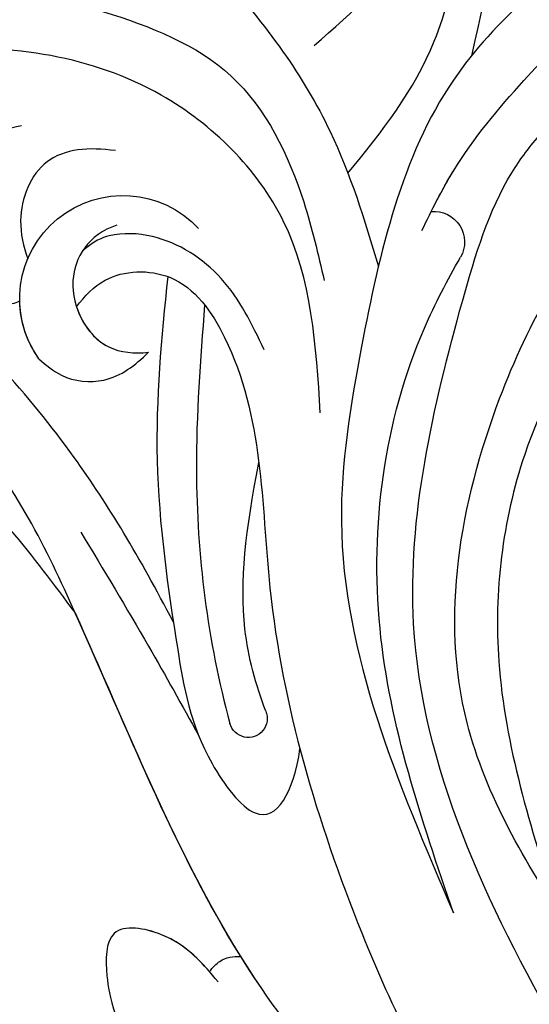
# Model space of a CAD drawing. Units: millimetres. Extents: x 38349 to 39609, y 431 to 1322.
# Drawn here: x 39470 to 39473, y 938 to 944 of the extents above; entities that cross this region are included whole.
import ezdxf
from ezdxf.xclip import XClip

# ---------------------------------------------------------------- set-up
doc = ezdxf.new("R2010")
doc.units = ezdxf.units.MM
doc.header["$XCLIPFRAME"] = 2
doc.layers.add('H-06.木作(細線)', color=8, linetype='Continuous')
doc.layers.add('H-08.木作(細線)', color=8, linetype='Continuous')

# ---------------------------------------------------------------- blocks, each defined once
blk = doc.blocks.new('SE-21009-d')
at = {"layer": 'H-08.木作(細線)'}
for centre, radius, start, end in [((39.482, 8.075), 3.154, 324.4688, 137.0248), ((29.994, 9.809), 0.939, 85.246, 209.5711), ((29.994, 9.809), 0.939, 85.246, 209.5711), ((39.482, 8.075), 3.154, 324.4688, 358.8359), ((35.658, -4.75), 0.58, 157.0069, 344.6905)]:
    blk.add_arc(centre, radius, start, end, dxfattribs=at)
for points, knots in [([(21.2, 27.713), (20.678, 26.652), (20.608, 23.031), (24.871, 19.173), (30.426, 14.811), (32.074, 7.666), (33.504, -1.089), (31.084, -6.744), (29.393, -10.694)], [4.348483, 4.348483, 4.348483, 4.348483, 8.576196, 13.871292, 20.784113, 29.399753, 34.771891, 47.222202, 47.222202, 47.222202, 47.222202]), ([(21.2, 27.713), (20.678, 26.652), (20.608, 23.031), (24.871, 19.173), (30.426, 14.811), (32.074, 7.666), (33.504, -1.089), (31.084, -6.744), (29.393, -10.694)], [4.348483, 4.348483, 4.348483, 4.348483, 8.576196, 13.871292, 20.784113, 29.399753, 34.771891, 47.222202, 47.222202, 47.222202, 47.222202]), ([(29.283, 25.956), (28.824, 26.007), (27.677, 25.817), (27.322, 23.293), (27.764, 20.485), (28.261, 18.053), (28.841, 15.502)], [0.910308, 0.910308, 0.910308, 0.910308, 2.295976, 4.488937, 6.980959, 10.832411, 10.832411, 10.832411, 10.832411]), ([(39.475, 25.344), (39.565, 25.163), (41.262, 22.902), (36.426, 18.239), (33.144, 13.767), (32.097, 10.491), (31.686, 9.057)], [1.872297, 1.872297, 1.872297, 1.872297, 3.179784, 10.3635, 16.221038, 20.625856, 20.625856, 20.625856, 20.625856]), ([(39.475, 25.344), (39.565, 25.163), (41.262, 22.902), (36.426, 18.239), (33.144, 13.767), (32.097, 10.491), (31.686, 9.057)], [1.872297, 1.872297, 1.872297, 1.872297, 3.179784, 10.3635, 16.221038, 20.625856, 20.625856, 20.625856, 20.625856]), ([(33.647, 15.819), (32.467, 16.833), (30.914, 18.168), (30.421, 21.043), (31.405, 21.501), (32.066, 20.81)], [0, 0, 0, 0, 4.627136, 6.08741, 7.475272, 7.475272, 7.475272, 7.475272]), ([(33.647, 15.819), (32.467, 16.833), (30.914, 18.168), (30.421, 21.043), (31.405, 21.501), (32.066, 20.81)], [0, 0, 0, 0, 4.627136, 6.08741, 7.475272, 7.475272, 7.475272, 7.475272]), ([(32.616, 11.912), (31.576, 13.171), (29.983, 15.228), (29.207, 18.609), (29.403, 20.35), (29.543, 21.128)], [0.63947, 0.63947, 0.63947, 0.63947, 5.465431, 8.374817, 10.734032, 10.734032, 10.734032, 10.734032]), ([(32.616, 11.912), (31.576, 13.171), (29.983, 15.228), (29.207, 18.609), (29.403, 20.35), (29.543, 21.128)], [0.63947, 0.63947, 0.63947, 0.63947, 5.465431, 8.374817, 10.734032, 10.734032, 10.734032, 10.734032]), ([(30.072, 10.744), (29.858, 11.173), (29.081, 12.613), (26.836, 15.315), (24.084, 17.932), (21.914, 19.357), (21.269, 19.747)], [1.552615, 1.552615, 1.552615, 1.552615, 2.988376, 6.469526, 12.021543, 14.288426, 14.288426, 14.288426, 14.288426]), ([(30.356, 10.16), (30.058, 10.79), (29.22, 12.446), (26.836, 15.315), (24.084, 17.932), (21.914, 19.357), (21.269, 19.747)], [0.904335, 0.904335, 0.904335, 0.904335, 2.988376, 6.469526, 12.021543, 14.288426, 14.288426, 14.288426, 14.288426]), ([(33.458, 4.592), (33.586, 6.641), (33.828, 10.525), (38.613, 15.235), (43.86, 15.997), (47.48, 15.503), (48.344, 15.065)], [0, 0, 0, 0, 5.975549, 11.325301, 18.525977, 21.503617, 21.503617, 21.503617, 21.503617]), ([(37.944, -1.806), (38.997, 0.214), (41.135, 3.798), (46.458, 9.684), (52.45, 13.356), (56.435, 15.18), (57.018, 15.26)], [0.808691, 0.808691, 0.808691, 0.808691, 6.489962, 13.981883, 25.368818, 27.086661, 27.086661, 27.086661, 27.086661]), ([(37.944, -1.806), (38.997, 0.214), (41.135, 3.798), (46.458, 9.684), (52.45, 13.356), (56.435, 15.18), (57.018, 15.26)], [0.808691, 0.808691, 0.808691, 0.808691, 6.489962, 13.981883, 25.368818, 27.086661, 27.086661, 27.086661, 27.086661]), ([(26.097, -14.438), (28.385, -10.434), (31.829, -3.107), (29.701, 6.144), (28.173, 11.26), (27.049, 12.749), (26.72, 13.128)], [0, 0, 0, 0, 13.454684, 23.45427, 27.627731, 29.150028, 29.150028, 29.150028, 29.150028]), ([(39.715, 12.603), (40.511, 12.714), (42.025, 12.608), (42.762, 10.722), (42.526, 9.675), (42.391, 9.295)], [0, 0, 0, 0, 2.126498, 4.211464, 5.439058, 5.439058, 5.439058, 5.439058]), ([(39.67, 10.33), (40.54, 10.026), (41.464, 8.57), (40.34, 6.471), (39.141, 6.403), (38.707, 6.439)], [6.346474, 6.346474, 6.346474, 6.346474, 8.413133, 10.780569, 12.035792, 12.035792, 12.035792, 12.035792]), ([(45.134, 10.413), (45.14, 9.922), (45.044, 8.744), (43.544, 7.744), (42.784, 7.943), (42.636, 8.011)], [0.415506, 0.415506, 0.415506, 0.415506, 1.84785, 3.931869, 4.464037, 4.464037, 4.464037, 4.464037]), ([(45.134, 10.413), (45.14, 9.922), (45.044, 8.744), (43.544, 7.744), (42.784, 7.943), (42.636, 8.011)], [0.415506, 0.415506, 0.415506, 0.415506, 1.84785, 3.931869, 4.464037, 4.464037, 4.464037, 4.464037]), ([(35.17, 6.519), (35.542, 7.292), (36.274, 8.813), (38.164, 10.041), (39.729, 10.111), (40.35, 9.854), (40.72, 9.536)], [0, 0, 0, 0, 2.542368, 5.003998, 6.320751, 7.037597, 7.037597, 7.037597, 7.037597]), ([(29.393, -10.694), (30.368, -7.841), (32.348, -2.043), (31.402, 5.194), (29.578, 8.641), (29.178, 9.346)], [0, 0, 0, 0, 8.987349, 18.260078, 20.688556, 20.688556, 20.688556, 20.688556]), ([(29.393, -10.694), (30.368, -7.841), (32.348, -2.043), (31.402, 5.194), (29.578, 8.641), (29.178, 9.346)], [0, 0, 0, 0, 8.987349, 18.260078, 20.688556, 20.688556, 20.688556, 20.688556]), ([(40.9, 7.825), (40.655, 8.159), (39.935, 8.936), (37.682, 9.014), (35.162, 5.317), (35.376, -1.853), (32.843, -10.275), (29.211, -17.963), (25.081, -20.515), (23.022, -21.635)], [0.693934, 0.693934, 0.693934, 0.693934, 1.905432, 3.882893, 6.377569, 14.159583, 25.018616, 32.365796, 39.183938, 39.183938, 39.183938, 39.183938]), ([(40.9, 7.825), (40.655, 8.159), (39.935, 8.936), (37.682, 9.014), (35.162, 5.317), (35.376, -1.853), (32.843, -10.275), (29.211, -17.963), (25.081, -20.515), (23.022, -21.635)], [0.693934, 0.693934, 0.693934, 0.693934, 1.905432, 3.882893, 6.377569, 14.159583, 25.018616, 32.365796, 39.183938, 39.183938, 39.183938, 39.183938]), ([(38.118, 8.756), (38.309, 6.889), (38.665, 3.094), (37.933, -2.018), (37.331, -5.536), (35.102, -8.508), (34.267, -6.99), (34.079, -5.682)], [0.453146, 0.453146, 0.453146, 0.453146, 6.086296, 11.89272, 15.529937, 17.518844, 20.576889, 20.576889, 20.576889, 20.576889]), ([(38.118, 8.756), (38.309, 6.889), (38.665, 3.094), (37.933, -2.018), (37.331, -5.536), (35.102, -8.508), (34.267, -6.99), (34.079, -5.682)], [0.453146, 0.453146, 0.453146, 0.453146, 6.086296, 11.89272, 15.529937, 17.518844, 20.576889, 20.576889, 20.576889, 20.576889]), ([(36.989, 7.888), (37.125, 6.213), (37.437, 1.939), (36.906, -2.387), (36.218, -4.903)], [0.584634, 0.584634, 0.584634, 0.584634, 5.62542, 13.43875, 13.43875, 13.43875, 13.43875]), ([(40.9, 7.825), (40.727, 7.293), (40.083, 6.456), (39.141, 6.403), (38.707, 6.439)], [9.189957, 9.189957, 9.189957, 9.189957, 10.780569, 12.035792, 12.035792, 12.035792, 12.035792]), ([(29.181, -19.881), (31.402, -17.72), (36.615, -12.326), (40.016, -3.173), (43.868, 4.539), (49.044, 7.414), (54.023, 5.686), (54.637, 0.867), (52.88, -1.254), (51.964, -2.112)], [2.097724, 2.097724, 2.097724, 2.097724, 11.289789, 24.491128, 30.931811, 36.888382, 40.355985, 44.956838, 48.609547, 48.609547, 48.609547, 48.609547]), ([(42.049, 6.242), (41.833, 6.054), (41.286, 5.578), (39.887, 5.441), (39.11, 6.043), (38.707, 6.439)], [0, 0, 0, 0, 0.851938, 2.154258, 3.778937, 3.778937, 3.778937, 3.778937]), ([(42.049, 6.242), (41.833, 6.054), (41.286, 5.578), (39.887, 5.441), (39.11, 6.043), (38.707, 6.439)], [0, 0, 0, 0, 0.851938, 2.154258, 3.778937, 3.778937, 3.778937, 3.778937]), ([(40.945, -1.515), (42.214, 0.2), (44.588, 3.411), (49.955, 5.912), (53.962, 2.974), (53.685, 0.681), (53.284, -0.621)], [0, 0, 0, 0, 6.463617, 12.102019, 15.317694, 19.069778, 19.069778, 19.069778, 19.069778]), ([(40.945, -1.515), (42.214, 0.2), (44.588, 3.411), (49.955, 5.912), (53.962, 2.974), (53.685, 0.681), (53.284, -0.621)], [0, 0, 0, 0, 6.463617, 12.102019, 15.317694, 19.069778, 19.069778, 19.069778, 19.069778]), ([(40.945, -1.515), (42.214, 0.2), (44.588, 3.411), (49.955, 5.912), (53.962, 2.974), (53.685, 0.681), (53.284, -0.621)], [0, 0, 0, 0, 6.463617, 12.102019, 15.317694, 19.069778, 19.069778, 19.069778, 19.069778]), ([(35.124, -4.523), (35.431, -3.714), (36.033, -1.516), (35.739, 1), (35.334, 3.069)], [0, 0, 0, 0, 2.541418, 6.724804, 6.724804, 6.724804, 6.724804]), ([(40.766, 0.939), (40.071, -0.217), (38.84, -2.265), (37.677, -4.352), (37.175, -5.264)], [0, 0, 0, 0, 4.046091, 7.168622, 7.168622, 7.168622, 7.168622]), ([(29.181, -19.881), (31.402, -17.72), (36.528, -12.416), (39.167, -5.454), (40.945, -1.515)], [2.097724, 2.097724, 2.097724, 2.097724, 11.289789, 24.116444, 24.116444, 24.116444, 24.116444]), ([(36.577, -12.8), (37.047, -12.239), (37.818, -11.318), (40.028, -10.951), (40.015, -12.504), (39.888, -13.252), (39.709, -13.822)], [0, 0, 0, 0, 2.250205, 3.693981, 5.012458, 5.904957, 5.904957, 5.904957, 5.904957]), ([(36.577, -12.8), (37.047, -12.239), (37.818, -11.318), (40.028, -10.951), (40.015, -12.504), (39.888, -13.252), (39.709, -13.822)], [0, 0, 0, 0, 2.250205, 3.693981, 5.012458, 5.904957, 5.904957, 5.904957, 5.904957]), ([(36.842, -12.487), (37.233, -12.038), (38.003, -11.287), (40.028, -10.951), (40.015, -12.504), (39.888, -13.252), (39.709, -13.822)], [0.419629, 0.419629, 0.419629, 0.419629, 2.250205, 3.693981, 5.012458, 5.904957, 5.904957, 5.904957, 5.904957]), ([(36.842, -12.487), (36.745, -12.358), (36.477, -12.08), (36.124, -12.011), (35.887, -12.022)], [0.957737, 0.957737, 0.957737, 0.957737, 1.457902, 2.2345, 2.2345, 2.2345, 2.2345]), ([(36.842, -12.487), (36.745, -12.358), (36.477, -12.08), (36.124, -12.011), (35.887, -12.022)], [0.957737, 0.957737, 0.957737, 0.957737, 1.457902, 2.2345, 2.2345, 2.2345, 2.2345]), ([(36.842, -12.487), (36.745, -12.358), (36.477, -12.08), (36.124, -12.011), (35.887, -12.022)], [0.957737, 0.957737, 0.957737, 0.957737, 1.457902, 2.2345, 2.2345, 2.2345, 2.2345])]:
    blk.add_open_spline(points, degree=3, knots=knots, dxfattribs=at)
for points in [[(44.115, 17.906), (40.074, 16.849), (36.178, 14.879), (33.965, 11.036), (33.34, 8.634)], [(26, -16.023), (24.451, -15.776), (24.559, -13.385), (25.938, -11.009), (28.975, -4.881), (27.983, 5.024), (24.078, 11.17), (18.438, 13.77), (10.257, 12.346), (4.803, 7.163)], [(26, -16.023), (24.451, -15.776), (24.559, -13.385), (25.938, -11.009), (28.975, -4.881), (27.983, 5.024), (24.078, 11.17), (18.438, 13.77), (10.257, 12.346), (4.803, 7.163)], [(46.75, 11.705), (45.068, 12.653), (42.579, 13.371)], [(25.16, 7.727), (27.218, 3.313), (28.008, -3.008), (26.241, -10.564)]]:
    blk.add_spline(points, degree=3, dxfattribs=at)
blk.add_open_spline([(35.887, -12.022), (37.915, -8.762), (39.331, -5.091), (40.945, -1.515)], degree=3, dxfattribs=at)
blk = doc.blocks.new('SE-21109L')
at = {"layer": 'H-08.木作(細線)'}
blk.add_open_spline([(152.795, -10.503), (149.685, -5.605), (148.904, -4.744), (143.139, 1.16), (141.227, 3.043), (135.461, 7.547), (133.226, 9), (129.375, 11.152), (123.298, 14.081), (119.638, 15.506), (113.529, 17.173), (106.452, 18.491), (101.116, 19.912), (92.95, 19.896), (80.685, 19.891), (72.076, 18.068), (58.792, 14.11)], degree=3, dxfattribs=at)
blk = doc.blocks.new('立揚展板用1129-157-14')
at = {"xscale": -1, "rotation": 200.379060744747}
blk.add_blockref('SE-21109L', (10039.88, 4505.847), dxfattribs=at)
at = {"xscale": -1}
blk.add_blockref('SE-21009-d', (10198.869, 4504.916), dxfattribs=at)

msp = doc.modelspace()

# ---------------------------------------------------------------- block references
at = {"layer": 'H-06.木作(細線)', "color": 250, "true_color": 0x1b232c}
ref = msp.add_blockref('立揚展板用1129-157-14', (37431.6792, 36.1443), dxfattribs=dict(at, xscale=0.200704, yscale=0.200704, zscale=0.200704))
XClip(ref).set_block_clipping_path([(9818.8688405347, 2873.0482612545), (10580.7023106647, 5113.0482612545)])

doc.saveas('drawing.dxf')
